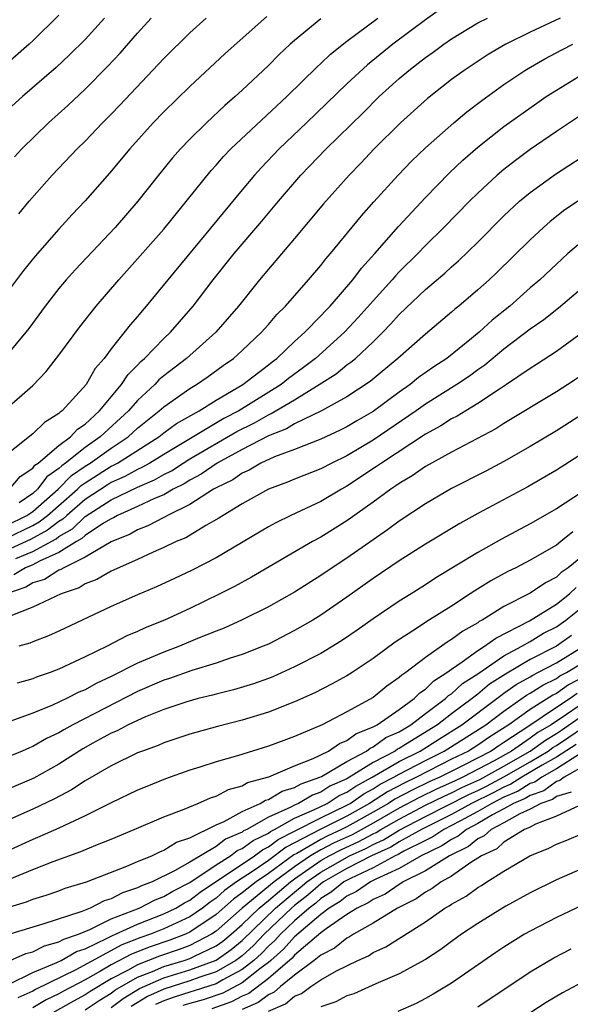
# Model space of a CAD drawing. Units: inches. Extents: x 2589000 to 2592000, y 1485000 to 1488000.
# Drawn here: x 2590072 to 2590114, y 1485402 to 1485477 of the extents above; entities that cross this region are included whole.
import ezdxf

# ---------------------------------------------------------------- set-up
doc = ezdxf.new("R2010")
doc.units = ezdxf.units.IN
doc.header["$MEASUREMENT"] = 0
doc.layers.add('LD25891485_2ft', color=200, linetype='Continuous')

msp = doc.modelspace()

# ---------------------------------------------------------------- linework, layer by layer
at = {"layer": 'LD25891485_2ft'}
for points, elevation in [([(2590075, 1485477.21), (2590073, 1485475.265), (2590072.716, 1485475), (2590070.398, 1485473)], 11630), ([(2590104.24, 1485477.76), (2590103, 1485476.868), (2590100.508, 1485475), (2590098.561, 1485473.439), (2590097, 1485471.98), (2590093.923, 1485469), (2590091.816, 1485467), (2590090.44, 1485465.56), (2590089.933, 1485465), (2590089, 1485463.882), (2590083.306, 1485457), (2590081.675, 1485455), (2590081.356, 1485454.644), (2590081, 1485454.199), (2590080.44, 1485453.56), (2590079, 1485451.717), (2590078.465, 1485451), (2590077.778, 1485450.221), (2590077.072, 1485449), (2590075.257, 1485447), (2590075.103, 1485446.897), (2590075, 1485446.785), (2590073.899, 1485446.1), (2590073, 1485445.225), (2590071, 1485443.624)], 11644), ([(2590090.875, 1485477.125), (2590087.708, 1485474.292), (2590085, 1485471.778), (2590083, 1485469.825), (2590082.209, 1485469), (2590080.423, 1485467), (2590078.86, 1485465.14), (2590077, 1485463.047), (2590076.009, 1485461.991), (2590075, 1485460.881), (2590073.194, 1485458.806), (2590072.299, 1485457.701), (2590071, 1485455.987)], 11638), ([(2590078.479, 1485477), (2590077, 1485475.366), (2590075.818, 1485474.182), (2590074.781, 1485473.219), (2590072.209, 1485471), (2590069.976, 1485469)], 11632), ([(2590070.785, 1485447), (2590073, 1485448.928), (2590074.014, 1485449.986), (2590075, 1485451.246), (2590076.592, 1485453.408), (2590077.843, 1485455), (2590079.565, 1485457), (2590081, 1485458.596), (2590083, 1485460.882), (2590086.635, 1485465.365), (2590087, 1485465.754), (2590087.58, 1485466.42), (2590088.143, 1485467), (2590092.409, 1485471), (2590094.72, 1485473.28), (2590095, 1485473.524), (2590095.754, 1485474.246), (2590097, 1485475.239), (2590099.373, 1485477)], 11642), ([(2590095, 1485476.951), (2590093, 1485475.288), (2590092.674, 1485475), (2590091.803, 1485474.197), (2590091, 1485473.388), (2590089, 1485471.483), (2590088.474, 1485471), (2590087.68, 1485470.321), (2590086.265, 1485469), (2590085, 1485467.753), (2590084.282, 1485467), (2590083.68, 1485466.321), (2590082.61, 1485465), (2590081.03, 1485463), (2590079.299, 1485461), (2590076.235, 1485457.765), (2590075.545, 1485457), (2590075, 1485456.35), (2590073.956, 1485455), (2590072.709, 1485453.291), (2590072.481, 1485453), (2590071, 1485451.228)], 11640), ([(2590071.228, 1485441), (2590072.032, 1485441.969), (2590073, 1485442.615), (2590073.165, 1485442.835), (2590073.405, 1485443), (2590075, 1485444.349), (2590075.875, 1485445), (2590076.413, 1485445.587), (2590077, 1485445.978), (2590078.103, 1485447), (2590079.777, 1485449), (2590080.251, 1485449.749), (2590081, 1485450.479), (2590081.247, 1485450.753), (2590081.54, 1485451), (2590083, 1485452.519), (2590083.527, 1485453), (2590084.202, 1485453.798), (2590085.262, 1485455), (2590086.784, 1485457), (2590088.386, 1485459), (2590090.511, 1485461.489), (2590091.771, 1485463), (2590093.473, 1485465), (2590095.414, 1485467), (2590098.237, 1485469.763), (2590099.473, 1485471), (2590101, 1485472.385), (2590101.731, 1485473), (2590102.455, 1485473.545), (2590103, 1485473.978), (2590103.6, 1485474.4), (2590104.398, 1485475), (2590105, 1485475.423), (2590107, 1485476.635), (2590107.728, 1485477)], 11646), ([(2590071.606, 1485466.394), (2590072.176, 1485467), (2590074.204, 1485469), (2590075.671, 1485470.329), (2590077, 1485471.568), (2590078.712, 1485473.288), (2590079.673, 1485474.327), (2590081, 1485475.857), (2590082.042, 1485477)], 11634), ([(2590071.946, 1485462.053), (2590072.72, 1485463), (2590074.478, 1485465), (2590076.389, 1485467), (2590077, 1485467.602), (2590078.339, 1485469), (2590079, 1485469.659), (2590079.657, 1485470.343), (2590083, 1485473.902), (2590085, 1485475.878), (2590086.236, 1485477)], 11636), ([(2590113.282, 1485477), (2590111, 1485475.924), (2590109.147, 1485475), (2590107.783, 1485474.217), (2590105.953, 1485473), (2590105, 1485472.297), (2590103.148, 1485470.852), (2590101.083, 1485469), (2590099.092, 1485467), (2590098.075, 1485465.926), (2590097.169, 1485465), (2590095.202, 1485462.798), (2590093, 1485460.149), (2590091, 1485457.812), (2590090.326, 1485457), (2590088.719, 1485455), (2590086.988, 1485453), (2590084.745, 1485451), (2590083, 1485449.665), (2590082.639, 1485449.361), (2590082.313, 1485449), (2590081, 1485447.792), (2590080.311, 1485447), (2590078.158, 1485445), (2590077, 1485444.187), (2590075.511, 1485443), (2590075.208, 1485442.792), (2590075, 1485442.58), (2590074.063, 1485441.937), (2590073.361, 1485441), (2590073, 1485440.684), (2590071.967, 1485439.968)], 11648), ([(2590071, 1485438.234), (2590072.551, 1485439), (2590073, 1485439.312), (2590074.932, 1485441), (2590075.957, 1485442.043), (2590077, 1485442.756), (2590077.386, 1485443), (2590079, 1485444.15), (2590080.278, 1485445), (2590081, 1485445.668), (2590082.665, 1485447), (2590083, 1485447.309), (2590085, 1485448.702), (2590085.505, 1485449), (2590086.393, 1485449.607), (2590087.546, 1485450.454), (2590088.342, 1485451), (2590089, 1485451.6), (2590090.482, 1485453), (2590091, 1485453.584), (2590091.649, 1485454.35), (2590092.295, 1485455), (2590094.055, 1485457), (2590095, 1485458.1), (2590095.394, 1485458.605), (2590095.745, 1485459), (2590098.11, 1485461.89), (2590099.051, 1485462.949), (2590100.918, 1485465), (2590101.937, 1485466.063), (2590103, 1485467.094), (2590105.157, 1485469), (2590106.165, 1485469.835), (2590107.296, 1485470.703), (2590109, 1485471.93), (2590110.589, 1485473), (2590110.843, 1485473.157), (2590112.119, 1485473.881), (2590113.423, 1485474.577), (2590114.265, 1485475)], 11650), ([(2590071, 1485437.258), (2590073, 1485438.239), (2590073.496, 1485438.505), (2590074.126, 1485439), (2590076.419, 1485441), (2590076.706, 1485441.293), (2590077, 1485441.494), (2590079, 1485442.762), (2590079.165, 1485442.835), (2590079.462, 1485443), (2590082.618, 1485445), (2590083, 1485445.306), (2590083.977, 1485446.023), (2590085.715, 1485447), (2590087, 1485447.802), (2590089.042, 1485449), (2590091, 1485450.496), (2590091.277, 1485450.723), (2590091.658, 1485451), (2590093, 1485452.278), (2590093.795, 1485453), (2590095, 1485454.252), (2590095.356, 1485454.644), (2590095.714, 1485455), (2590097.45, 1485457), (2590098.114, 1485457.886), (2590099.136, 1485459), (2590100.936, 1485461.064), (2590103, 1485463.294), (2590104.835, 1485465.165), (2590105.862, 1485466.138), (2590107, 1485467.124), (2590109, 1485468.703), (2590111.498, 1485470.502), (2590112.223, 1485471), (2590113, 1485471.5), (2590115, 1485472.703)], 11652), ([(2590115, 1485469.669), (2590113, 1485468.329), (2590111, 1485466.948), (2590109.876, 1485466.124), (2590109, 1485465.439), (2590108.483, 1485465), (2590107, 1485463.619), (2590106.372, 1485463), (2590104.41, 1485461), (2590103, 1485459.615), (2590102.412, 1485459), (2590101, 1485457.61), (2590100.701, 1485457.299), (2590100.452, 1485457), (2590099, 1485455.406), (2590097.872, 1485454.128), (2590096.824, 1485453), (2590094.589, 1485451), (2590093.694, 1485450.306), (2590092.536, 1485449.464), (2590091.97, 1485449), (2590088.741, 1485447), (2590087.598, 1485446.402), (2590083, 1485443.65), (2590081.947, 1485443), (2590081.344, 1485442.656), (2590081, 1485442.507), (2590080.032, 1485441.968), (2590079, 1485441.514), (2590078.684, 1485441.316), (2590077, 1485440.213), (2590075.597, 1485439), (2590075.293, 1485438.707), (2590075, 1485438.543), (2590074.136, 1485437.864), (2590072.831, 1485437.169), (2590071, 1485436.312)], 11654), ([(2590071.704, 1485435.704), (2590073, 1485436.245), (2590074.777, 1485437.223), (2590075, 1485437.398), (2590076.026, 1485437.973), (2590077, 1485438.911), (2590079, 1485440.187), (2590081, 1485441.158), (2590082.287, 1485441.713), (2590083, 1485442.12), (2590083.588, 1485442.412), (2590084.489, 1485443), (2590085, 1485443.314), (2590088.593, 1485445.407), (2590089.927, 1485446.074), (2590091, 1485446.689), (2590091.225, 1485446.775), (2590093, 1485447.835), (2590094.889, 1485449), (2590096.173, 1485449.827), (2590097, 1485450.497), (2590097.299, 1485450.701), (2590097.648, 1485451), (2590099, 1485452.273), (2590099.743, 1485453), (2590100.363, 1485453.637), (2590101, 1485454.358), (2590103, 1485456.25), (2590104.487, 1485457.513), (2590105, 1485457.999), (2590105.536, 1485458.464), (2590107, 1485459.88), (2590109, 1485461.886), (2590110.195, 1485463), (2590111, 1485463.676), (2590112.93, 1485465.07), (2590115.913, 1485467)], 11656), ([(2590115, 1485463.249), (2590113.658, 1485462.342), (2590112.537, 1485461.463), (2590112.01, 1485461), (2590111, 1485460.061), (2590108.446, 1485457.554), (2590107.855, 1485457), (2590107, 1485456.235), (2590105.56, 1485455), (2590105.249, 1485454.751), (2590105, 1485454.522), (2590103, 1485452.851), (2590100.899, 1485451), (2590098.771, 1485449.229), (2590097, 1485448.066), (2590095.062, 1485447), (2590093, 1485445.99), (2590092.38, 1485445.62), (2590091, 1485445.088), (2590089, 1485444.039), (2590087.081, 1485443), (2590085.858, 1485442.142), (2590085, 1485441.699), (2590084.577, 1485441.423), (2590083.725, 1485441), (2590083, 1485440.584), (2590082.297, 1485440.297), (2590081, 1485439.674), (2590079.478, 1485439), (2590079.177, 1485438.823), (2590079, 1485438.752), (2590078.398, 1485438.398), (2590077, 1485437.472), (2590076.76, 1485437.24), (2590076.332, 1485437), (2590075, 1485436.158), (2590073.511, 1485435.511), (2590073, 1485435.228), (2590072.454, 1485435), (2590071.552, 1485434.449)], 11658), ([(2590115, 1485459.95), (2590113.888, 1485459), (2590113, 1485458.196), (2590111.729, 1485457), (2590111, 1485456.38), (2590109.436, 1485455), (2590108.085, 1485453.915), (2590107.105, 1485453), (2590106.529, 1485452.529), (2590104.623, 1485451), (2590103.64, 1485450.36), (2590102.469, 1485449.531), (2590101.82, 1485449), (2590101, 1485448.423), (2590099, 1485446.941), (2590097.766, 1485446.234), (2590097, 1485445.769), (2590096.495, 1485445.505), (2590095, 1485444.826), (2590093, 1485444.034), (2590091.476, 1485443.476), (2590090.429, 1485443), (2590089.531, 1485442.469), (2590089, 1485442.238), (2590088.273, 1485441.727), (2590087, 1485441.109), (2590086.813, 1485441), (2590085, 1485439.831), (2590083.299, 1485439), (2590083.114, 1485438.887), (2590083, 1485438.841), (2590081.8, 1485438.2), (2590081, 1485437.904), (2590080.43, 1485437.57), (2590078.981, 1485436.981), (2590077, 1485435.821), (2590075.362, 1485435), (2590075.144, 1485434.856), (2590075, 1485434.807), (2590073.89, 1485434.11), (2590073, 1485433.844), (2590072.476, 1485433.524), (2590071, 1485433.009)], 11660), ([(2590115, 1485456.388), (2590113.167, 1485454.833), (2590112.045, 1485453.955), (2590111, 1485453.222), (2590109, 1485451.694), (2590107.528, 1485450.472), (2590107, 1485450.111), (2590106.357, 1485449.643), (2590105.402, 1485449), (2590103, 1485447.51), (2590102.285, 1485447), (2590099, 1485444.752), (2590097, 1485443.556), (2590095.838, 1485443), (2590095, 1485442.559), (2590093, 1485441.775), (2590092.457, 1485441.543), (2590090.998, 1485441), (2590089, 1485439.875), (2590087.54, 1485439), (2590087.217, 1485438.783), (2590086.227, 1485438.227), (2590084.7, 1485437.3), (2590083.957, 1485437), (2590083, 1485436.538), (2590082.196, 1485436.196), (2590081, 1485435.642), (2590079, 1485434.749), (2590077.883, 1485434.117), (2590077, 1485433.773), (2590076.534, 1485433.466), (2590075.172, 1485433), (2590073, 1485431.985), (2590071.325, 1485431.325)], 11662), ([(2590115, 1485452.982), (2590113, 1485451.537), (2590111.474, 1485450.526), (2590111, 1485450.238), (2590109.202, 1485449), (2590108.645, 1485448.645), (2590107, 1485447.543), (2590106.083, 1485447), (2590105.417, 1485446.583), (2590105, 1485446.378), (2590104.164, 1485445.836), (2590103, 1485445.216), (2590099.637, 1485443), (2590099.272, 1485442.728), (2590097, 1485441.223), (2590096.581, 1485441), (2590095, 1485440.066), (2590092.705, 1485439), (2590091.566, 1485438.434), (2590091, 1485438.118), (2590087, 1485435.758), (2590085.185, 1485434.815), (2590083.824, 1485434.176), (2590082.448, 1485433.552), (2590081, 1485432.945), (2590079, 1485432.045), (2590075, 1485430.166), (2590074.194, 1485429.806), (2590073, 1485429.345), (2590072.767, 1485429.232), (2590071.943, 1485429)], 11664), ([(2590115, 1485449.747), (2590113.884, 1485449), (2590113, 1485448.435), (2590109, 1485446.016), (2590108.381, 1485445.619), (2590105, 1485443.826), (2590103, 1485442.731), (2590101.981, 1485442.019), (2590101, 1485441.446), (2590100.744, 1485441.255), (2590100.347, 1485441), (2590099, 1485440.006), (2590097, 1485438.576), (2590095, 1485437.336), (2590094.379, 1485437), (2590089.71, 1485434.29), (2590088.419, 1485433.58), (2590087.29, 1485433), (2590085, 1485431.901), (2590083.068, 1485431), (2590081.583, 1485430.417), (2590081, 1485430.139), (2590080.196, 1485429.804), (2590078.674, 1485429), (2590077, 1485428.19), (2590075, 1485427.264), (2590074.321, 1485427), (2590073.338, 1485426.662), (2590073, 1485426.518), (2590071.811, 1485426.188)], 11666), ([(2590115, 1485446.73), (2590113, 1485445.456), (2590111, 1485444.255), (2590109, 1485443.116), (2590107.617, 1485442.383), (2590105, 1485441.051), (2590103, 1485439.881), (2590101, 1485438.572), (2590100.102, 1485437.898), (2590099, 1485437.147), (2590097, 1485435.746), (2590095.865, 1485435), (2590095, 1485434.404), (2590093, 1485433.148), (2590091, 1485432.022), (2590089, 1485431.013), (2590087.61, 1485430.39), (2590087, 1485430.162), (2590085.586, 1485429.586), (2590084.205, 1485429), (2590083, 1485428.556), (2590082.211, 1485428.211), (2590081, 1485427.716), (2590079, 1485426.685), (2590077.848, 1485426.152), (2590077, 1485425.678), (2590076.516, 1485425.484), (2590075.57, 1485425), (2590074.502, 1485424.502), (2590073, 1485423.892), (2590071.256, 1485423.256)], 11668), ([(2590115, 1485443.734), (2590113, 1485442.459), (2590110.819, 1485441.181), (2590107, 1485439.144), (2590105.618, 1485438.382), (2590103, 1485436.813), (2590101, 1485435.523), (2590099, 1485434.173), (2590097, 1485432.751), (2590095, 1485431.37), (2590094.394, 1485431), (2590093, 1485430.202), (2590091, 1485429.173), (2590090.604, 1485429), (2590089, 1485428.362), (2590088.087, 1485428.087), (2590087, 1485427.709), (2590085.146, 1485427.146), (2590083.455, 1485426.545), (2590083, 1485426.411), (2590081, 1485425.553), (2590076.054, 1485423), (2590075.371, 1485422.629), (2590075, 1485422.401), (2590074.045, 1485421.955), (2590073, 1485421.347), (2590072.746, 1485421.254), (2590072.178, 1485421), (2590071, 1485420.507)], 11670), ([(2590115, 1485440.805), (2590113, 1485439.515), (2590111, 1485438.354), (2590108.819, 1485437.181), (2590107, 1485436.177), (2590103.781, 1485434.219), (2590103, 1485433.691), (2590101.904, 1485433), (2590101, 1485432.452), (2590099, 1485431.111), (2590097.772, 1485430.228), (2590096.591, 1485429.41), (2590095, 1485428.462), (2590093, 1485427.432), (2590091.335, 1485426.665), (2590091, 1485426.532), (2590089.875, 1485426.125), (2590088.338, 1485425.662), (2590087, 1485425.338), (2590086.741, 1485425.259), (2590085.637, 1485425), (2590084.76, 1485424.76), (2590083, 1485424.175), (2590081.617, 1485423.617), (2590081, 1485423.342), (2590080.293, 1485423), (2590079.455, 1485422.545), (2590079, 1485422.354), (2590077.589, 1485421.589), (2590076.83, 1485421.17), (2590075, 1485420.002), (2590073.076, 1485418.924), (2590071, 1485418.043)], 11672), ([(2590114.255, 1485437.745), (2590113.352, 1485437), (2590113, 1485436.731), (2590111, 1485435.571), (2590109.903, 1485435), (2590109.289, 1485434.711), (2590107.992, 1485434.008), (2590106.763, 1485433.238), (2590106.426, 1485433), (2590105, 1485432.074), (2590103.116, 1485430.884), (2590102.403, 1485430.403), (2590100.693, 1485429.307), (2590099, 1485428.057), (2590097.404, 1485427), (2590097, 1485426.747), (2590095.874, 1485426.125), (2590094.546, 1485425.454), (2590093, 1485424.746), (2590091, 1485423.957), (2590089, 1485423.357), (2590087.123, 1485422.877), (2590085, 1485422.281), (2590083, 1485421.62), (2590082.572, 1485421.428), (2590081.377, 1485421), (2590081, 1485420.85), (2590079, 1485419.876), (2590077, 1485418.723), (2590075.965, 1485418.035), (2590074.658, 1485417.342), (2590073, 1485416.555), (2590071, 1485415.661)], 11674), ([(2590115, 1485435.876), (2590113.9, 1485435), (2590113.373, 1485434.627), (2590113, 1485434.273), (2590112.16, 1485433.84), (2590111, 1485433.063), (2590109, 1485432.049), (2590107.344, 1485431), (2590107.115, 1485430.885), (2590107, 1485430.798), (2590105.849, 1485430.151), (2590105, 1485429.519), (2590104.67, 1485429.329), (2590103, 1485428.154), (2590101.489, 1485427), (2590101.196, 1485426.804), (2590101, 1485426.608), (2590100.051, 1485425.949), (2590099, 1485425.099), (2590097, 1485423.986), (2590095.113, 1485423), (2590093, 1485422.101), (2590092.186, 1485421.814), (2590091, 1485421.362), (2590088.64, 1485420.64), (2590087, 1485420.168), (2590085.758, 1485419.758), (2590085, 1485419.525), (2590083.13, 1485418.87), (2590081.703, 1485418.297), (2590081, 1485418.003), (2590079, 1485417.048), (2590077, 1485416.051), (2590075, 1485415.112), (2590073.544, 1485414.456), (2590073, 1485414.238), (2590071, 1485413.316)], 11676), ([(2590071.217, 1485411.217), (2590073, 1485411.939), (2590074.553, 1485412.553), (2590076.677, 1485413.324), (2590077.811, 1485413.811), (2590079, 1485414.277), (2590080.739, 1485415), (2590083, 1485415.964), (2590084.56, 1485416.56), (2590085.617, 1485417), (2590086.578, 1485417.423), (2590087, 1485417.554), (2590087.951, 1485418.049), (2590089, 1485418.343), (2590089.414, 1485418.586), (2590091.028, 1485419.028), (2590093, 1485419.858), (2590094.431, 1485420.431), (2590095.584, 1485421), (2590096.427, 1485421.573), (2590097, 1485421.794), (2590097.682, 1485422.318), (2590099, 1485422.835), (2590099.096, 1485422.904), (2590099.31, 1485423), (2590101, 1485424.179), (2590102.128, 1485425), (2590102.564, 1485425.436), (2590103, 1485425.727), (2590103.634, 1485426.366), (2590104.646, 1485427), (2590105, 1485427.264), (2590105.803, 1485427.803), (2590107, 1485428.678), (2590107.522, 1485429), (2590108.366, 1485429.634), (2590110.952, 1485430.952), (2590113, 1485432.21), (2590114.004, 1485433), (2590114.515, 1485433.485)], 11678), ([(2590071, 1485409.027), (2590072.511, 1485409.489), (2590073, 1485409.684), (2590074.011, 1485409.989), (2590075, 1485410.327), (2590075.486, 1485410.514), (2590077.11, 1485411), (2590080.193, 1485412.193), (2590081, 1485412.553), (2590082.091, 1485413), (2590082.699, 1485413.301), (2590083, 1485413.412), (2590083.976, 1485414.024), (2590085, 1485414.377), (2590087, 1485415.355), (2590087.622, 1485415.622), (2590089, 1485416.386), (2590090.371, 1485417), (2590090.768, 1485417.232), (2590091, 1485417.295), (2590092.064, 1485417.936), (2590093, 1485418.207), (2590093.496, 1485418.503), (2590094.941, 1485419), (2590095.057, 1485419.058), (2590097, 1485420.201), (2590098.487, 1485421), (2590098.777, 1485421.223), (2590099, 1485421.31), (2590099.98, 1485422.02), (2590101, 1485422.477), (2590101.879, 1485423), (2590103, 1485423.866), (2590104.542, 1485425), (2590104.77, 1485425.23), (2590105, 1485425.374), (2590105.841, 1485426.159), (2590107, 1485426.894), (2590109, 1485428.267), (2590110.374, 1485429), (2590111, 1485429.363), (2590112.007, 1485429.993), (2590113, 1485430.489), (2590113.736, 1485431), (2590115, 1485432.013)], 11680), ([(2590114.168, 1485429.832), (2590113.004, 1485429), (2590111, 1485427.98), (2590109.119, 1485426.881), (2590107.903, 1485426.097), (2590107, 1485425.332), (2590106.797, 1485425.203), (2590106.579, 1485425), (2590105, 1485423.839), (2590103.909, 1485423), (2590101.485, 1485421.485), (2590101, 1485421.197), (2590100.864, 1485421.136), (2590100.677, 1485421), (2590099, 1485420.13), (2590097, 1485418.883), (2590095.699, 1485418.302), (2590095, 1485417.857), (2590094.362, 1485417.638), (2590093.294, 1485417), (2590093, 1485416.871), (2590092.708, 1485416.708), (2590091, 1485415.947), (2590089.347, 1485415), (2590089.111, 1485414.889), (2590089, 1485414.805), (2590087.732, 1485414.268), (2590087, 1485413.704), (2590085, 1485412.512), (2590083.839, 1485411.839), (2590082.127, 1485411), (2590081.307, 1485410.693), (2590081, 1485410.534), (2590079.844, 1485410.156), (2590079, 1485409.703), (2590078.458, 1485409.542), (2590077.388, 1485409), (2590076.74, 1485408.74), (2590073.761, 1485407.761), (2590073, 1485407.546), (2590071.057, 1485406.943)], 11682), ([(2590070.767, 1485404.767), (2590072.474, 1485405.526), (2590073, 1485405.669), (2590073.883, 1485406.117), (2590075, 1485406.411), (2590075.372, 1485406.627), (2590076.483, 1485407), (2590077.359, 1485407.359), (2590079, 1485408.167), (2590081.134, 1485409), (2590082.36, 1485409.64), (2590083, 1485409.879), (2590083.697, 1485410.303), (2590085, 1485410.955), (2590087, 1485412.302), (2590088.11, 1485413), (2590088.613, 1485413.387), (2590089, 1485413.551), (2590089.825, 1485414.175), (2590091, 1485414.731), (2590091.153, 1485414.848), (2590091.463, 1485415), (2590093, 1485415.859), (2590094.526, 1485416.526), (2590095.481, 1485417), (2590096.409, 1485417.591), (2590097, 1485417.855), (2590097.675, 1485418.325), (2590098.94, 1485419), (2590101, 1485420.193), (2590102.596, 1485421), (2590104.061, 1485421.939), (2590105.788, 1485423), (2590108.451, 1485425), (2590108.748, 1485425.252), (2590109, 1485425.412), (2590109.926, 1485426.075), (2590111, 1485426.679), (2590111.196, 1485426.804), (2590111.597, 1485427), (2590113, 1485427.748), (2590115.073, 1485429)], 11684), ([(2590071.153, 1485403.153), (2590073, 1485404.079), (2590074.838, 1485404.838), (2590075.169, 1485405), (2590076.328, 1485405.672), (2590077, 1485405.898), (2590078.691, 1485406.691), (2590079.092, 1485406.908), (2590079.332, 1485407), (2590081, 1485407.765), (2590083, 1485408.551), (2590083.934, 1485409), (2590084.597, 1485409.403), (2590085, 1485409.605), (2590085.783, 1485410.217), (2590089.929, 1485413), (2590090.539, 1485413.461), (2590091, 1485413.68), (2590091.75, 1485414.25), (2590093, 1485414.865), (2590095, 1485415.897), (2590097, 1485416.86), (2590097.25, 1485417), (2590098.282, 1485417.718), (2590099, 1485418.102), (2590099.544, 1485418.455), (2590100.587, 1485419), (2590101, 1485419.24), (2590103, 1485420.277), (2590104.435, 1485421), (2590107.622, 1485423), (2590109, 1485424.048), (2590110.732, 1485425.268), (2590111, 1485425.419), (2590111.964, 1485426.036), (2590113, 1485426.541), (2590113.268, 1485426.732), (2590113.788, 1485427), (2590115, 1485427.743)], 11686), ([(2590115, 1485426.613), (2590113.936, 1485426.064), (2590113, 1485425.4), (2590112.731, 1485425.269), (2590111, 1485424.182), (2590109.382, 1485423), (2590107.918, 1485422.082), (2590107, 1485421.447), (2590106.281, 1485421), (2590105, 1485420.367), (2590102.318, 1485419), (2590101.419, 1485418.581), (2590100.108, 1485417.891), (2590098.728, 1485417), (2590097, 1485416.033), (2590095, 1485415.024), (2590093, 1485413.974), (2590092.347, 1485413.653), (2590091, 1485412.646), (2590089.857, 1485411.857), (2590088.573, 1485411), (2590087.656, 1485410.344), (2590087, 1485409.764), (2590086.541, 1485409.459), (2590085.954, 1485409), (2590085, 1485408.343), (2590083, 1485407.408), (2590081.995, 1485407), (2590081.252, 1485406.748), (2590079.811, 1485406.189), (2590076.288, 1485404.288), (2590073.213, 1485402.787), (2590073, 1485402.659), (2590071.848, 1485402.152)], 11688), ([(2590114.603, 1485425.397), (2590114.045, 1485425), (2590113, 1485424.32), (2590110.888, 1485422.888), (2590109, 1485421.65), (2590108.598, 1485421.402), (2590108.018, 1485421), (2590105.892, 1485419.892), (2590104.109, 1485419), (2590103.338, 1485418.662), (2590101.979, 1485418.021), (2590100.672, 1485417.328), (2590100.168, 1485417), (2590099, 1485416.322), (2590097, 1485415.206), (2590096.592, 1485415), (2590095.503, 1485414.496), (2590095, 1485414.238), (2590093.176, 1485413.176), (2590092.944, 1485413.056), (2590091, 1485411.648), (2590090.062, 1485411), (2590089, 1485410.155), (2590088.327, 1485409.673), (2590087, 1485408.498), (2590085, 1485407.153), (2590084.667, 1485407), (2590083.461, 1485406.539), (2590081.966, 1485406.034), (2590080.53, 1485405.47), (2590079, 1485404.657), (2590078.169, 1485404.169), (2590077, 1485403.517), (2590075.35, 1485402.649), (2590075, 1485402.447), (2590074.02, 1485401.98), (2590073, 1485401.371)], 11690), ([(2590115.556, 1485425), (2590113.783, 1485423.784), (2590112.596, 1485423), (2590111.592, 1485422.408), (2590111, 1485421.978), (2590109.585, 1485421), (2590108.245, 1485420.245), (2590105.858, 1485419), (2590105.266, 1485418.734), (2590105, 1485418.598), (2590103.889, 1485418.111), (2590102.539, 1485417.461), (2590101, 1485416.646), (2590099, 1485415.491), (2590097.393, 1485414.607), (2590096.021, 1485413.979), (2590095, 1485413.454), (2590094.221, 1485413), (2590093, 1485412.161), (2590091.437, 1485411), (2590088.997, 1485409.003), (2590087, 1485407.227), (2590086.66, 1485407), (2590085, 1485406.137), (2590084.177, 1485405.823), (2590082.68, 1485405.32), (2590081, 1485404.67), (2590080.227, 1485404.227), (2590079, 1485403.588), (2590077.377, 1485402.623), (2590077, 1485402.367), (2590076.105, 1485401.895), (2590074.535, 1485401)], 11692), ([(2590077, 1485401.214), (2590078.065, 1485401.935), (2590079, 1485402.503), (2590079.279, 1485402.721), (2590081, 1485403.719), (2590082.156, 1485404.156), (2590083, 1485404.527), (2590084.577, 1485405), (2590085, 1485405.146), (2590085.305, 1485405.305), (2590087, 1485406.111), (2590087.525, 1485406.475), (2590088.159, 1485407), (2590089, 1485407.749), (2590090.29, 1485409), (2590091, 1485409.577), (2590092.683, 1485411), (2590093, 1485411.235), (2590095, 1485412.631), (2590095.642, 1485413), (2590096.539, 1485413.461), (2590097.916, 1485414.084), (2590099, 1485414.671), (2590099.228, 1485414.772), (2590099.601, 1485415), (2590101, 1485415.803), (2590103, 1485416.851), (2590104.44, 1485417.56), (2590105, 1485417.805), (2590105.791, 1485418.209), (2590107.165, 1485418.835), (2590109, 1485419.842), (2590111.012, 1485421), (2590112.164, 1485421.836), (2590113, 1485422.328), (2590113.405, 1485422.595), (2590115, 1485423.706)], 11694), ([(2590079, 1485401.398), (2590079.9, 1485402.1), (2590081.149, 1485402.851), (2590083, 1485403.668), (2590085, 1485404.278), (2590087, 1485405.029), (2590088.165, 1485405.835), (2590089, 1485406.527), (2590091.552, 1485409), (2590093, 1485410.227), (2590093.438, 1485410.561), (2590093.927, 1485411), (2590095, 1485411.756), (2590097.185, 1485413), (2590098.439, 1485413.561), (2590099, 1485413.865), (2590099.787, 1485414.213), (2590101, 1485414.956), (2590103, 1485416.003), (2590106.315, 1485417.685), (2590107, 1485417.993), (2590107.675, 1485418.325), (2590109, 1485419.02), (2590111, 1485420.179), (2590112.373, 1485421), (2590112.736, 1485421.264), (2590113, 1485421.419), (2590113.954, 1485422.046), (2590115, 1485422.782)], 11696), ([(2590114.503, 1485421.497), (2590113, 1485420.519), (2590111.908, 1485419.908), (2590110.37, 1485419), (2590109.533, 1485418.467), (2590109, 1485418.243), (2590108.184, 1485417.816), (2590106.526, 1485417), (2590105, 1485416.157), (2590102.702, 1485415), (2590101, 1485414.055), (2590100.346, 1485413.654), (2590098.876, 1485413), (2590097, 1485412.015), (2590095.214, 1485411), (2590095, 1485410.847), (2590094.026, 1485409.974), (2590093, 1485409.192), (2590092.774, 1485409), (2590090.684, 1485407), (2590089.858, 1485406.142), (2590089, 1485405.358), (2590088.804, 1485405.196), (2590088.521, 1485405), (2590087, 1485404.121), (2590085.685, 1485403.685), (2590085, 1485403.43), (2590083, 1485402.803), (2590081.761, 1485402.24), (2590080.521, 1485401.479)], 11698), ([(2590114.765, 1485420.765), (2590113, 1485419.627), (2590111.88, 1485419), (2590111.368, 1485418.632), (2590111, 1485418.506), (2590110.079, 1485417.92), (2590109, 1485417.467), (2590108.072, 1485417), (2590107, 1485416.369), (2590105.672, 1485415.672), (2590105, 1485415.301), (2590104.398, 1485415), (2590103.565, 1485414.435), (2590103, 1485414.172), (2590101.344, 1485413.344), (2590100.905, 1485413.095), (2590100.691, 1485413), (2590099, 1485412.085), (2590097.268, 1485411.268), (2590096.776, 1485411), (2590095.796, 1485410.204), (2590095, 1485409.732), (2590094.614, 1485409.386), (2590094.108, 1485409), (2590093, 1485408.029), (2590091.921, 1485407), (2590091.489, 1485406.511), (2590091, 1485406.082), (2590090.469, 1485405.531), (2590089.888, 1485405), (2590089, 1485404.295), (2590087.514, 1485403.514), (2590087, 1485403.217), (2590085.334, 1485402.666), (2590085, 1485402.576), (2590083.8, 1485402.2), (2590083, 1485401.914), (2590082.371, 1485401.628)], 11700), ([(2590115, 1485419.783), (2590113.595, 1485419), (2590113.261, 1485418.739), (2590113, 1485418.66), (2590112.034, 1485417.966), (2590111, 1485417.612), (2590110.626, 1485417.374), (2590109.737, 1485417), (2590109, 1485416.575), (2590108.117, 1485416.117), (2590107, 1485415.459), (2590106.125, 1485415), (2590105.508, 1485414.493), (2590105, 1485414.248), (2590104.256, 1485413.744), (2590102.683, 1485413), (2590101, 1485412.036), (2590099.212, 1485411.212), (2590098.794, 1485411), (2590097.744, 1485410.256), (2590097, 1485409.913), (2590096.496, 1485409.503), (2590095.647, 1485409), (2590095, 1485408.515), (2590093, 1485406.807), (2590092.152, 1485405.849), (2590091.186, 1485405), (2590091, 1485404.84), (2590090.355, 1485404.355), (2590089, 1485403.279), (2590087.508, 1485402.492), (2590086.013, 1485401.987), (2590085, 1485401.715), (2590084.455, 1485401.544)], 11702), ([(2590114.139, 1485417.861), (2590113, 1485417.515), (2590112.7, 1485417.3), (2590111.825, 1485417), (2590111, 1485416.566), (2590110.204, 1485416.204), (2590109, 1485415.509), (2590108.018, 1485415), (2590107.484, 1485414.516), (2590107, 1485414.293), (2590106.29, 1485413.71), (2590104.835, 1485413), (2590103, 1485411.836), (2590101.304, 1485411), (2590101.127, 1485410.873), (2590101, 1485410.812), (2590099.927, 1485410.073), (2590099, 1485409.663), (2590098.612, 1485409.388), (2590097.772, 1485409), (2590097, 1485408.507), (2590095.412, 1485407.413), (2590095, 1485407.103), (2590093, 1485405.395), (2590092.814, 1485405.185), (2590091, 1485403.617), (2590089.515, 1485402.485), (2590089, 1485402.26), (2590088.176, 1485401.824), (2590086.691, 1485401.309)], 11704), ([(2590115.088, 1485417), (2590113, 1485416.011), (2590111.408, 1485415.408), (2590111, 1485415.194), (2590110.575, 1485415), (2590109, 1485414.027), (2590108.462, 1485413.538), (2590107.289, 1485413), (2590107, 1485412.801), (2590106.478, 1485412.478), (2590105, 1485411.444), (2590104.199, 1485411), (2590103.516, 1485410.484), (2590103, 1485410.212), (2590102.293, 1485409.707), (2590100.853, 1485409), (2590099, 1485407.85), (2590097.513, 1485407), (2590097.202, 1485406.798), (2590097, 1485406.707), (2590096.059, 1485405.94), (2590095, 1485405.404), (2590094.508, 1485405), (2590093, 1485403.879), (2590091.934, 1485403), (2590091.436, 1485402.564), (2590091, 1485402.375), (2590090.226, 1485401.774), (2590089, 1485401.239)], 11706), ([(2590091, 1485401.112), (2590092.317, 1485401.683), (2590093, 1485402.28), (2590093.525, 1485402.475), (2590094.242, 1485403), (2590095, 1485403.516), (2590096.201, 1485404.201), (2590097.825, 1485405), (2590098.638, 1485405.362), (2590099, 1485405.598), (2590099.967, 1485406.033), (2590103, 1485407.951), (2590104.491, 1485409), (2590104.824, 1485409.176), (2590105, 1485409.309), (2590106.098, 1485409.902), (2590107, 1485410.582), (2590107.27, 1485410.73), (2590107.677, 1485411), (2590109, 1485411.819), (2590110.987, 1485413), (2590112.427, 1485413.573), (2590113, 1485413.882), (2590113.804, 1485414.196), (2590115, 1485414.701)], 11708), ([(2590115, 1485412.035), (2590113, 1485411.165), (2590111, 1485410.164), (2590109.149, 1485409.149), (2590108.888, 1485409), (2590107, 1485407.825), (2590105.759, 1485407), (2590105, 1485406.458), (2590104.17, 1485405.83), (2590103, 1485405.083), (2590101, 1485403.977), (2590099.216, 1485403.215), (2590097.541, 1485402.459), (2590097, 1485402.291), (2590096.162, 1485401.838), (2590095, 1485401.467)], 11710), ([(2590115, 1485409.21), (2590113, 1485408.292), (2590111, 1485407.244), (2590110.575, 1485407), (2590109, 1485406.025), (2590108.384, 1485405.616), (2590105, 1485403.269), (2590103.589, 1485402.411), (2590103, 1485402.086), (2590102.279, 1485401.721), (2590100.902, 1485401.099)], 11712), ([(2590107, 1485401.448), (2590111, 1485404.13), (2590112.805, 1485405.195), (2590114.123, 1485405.877)], 11714), ([(2590115, 1485403.35), (2590113.472, 1485402.528), (2590112.221, 1485401.779), (2590107.966, 1485399)], 11716)]:
    msp.add_lwpolyline(points, dxfattribs=dict(at, elevation=elevation))

doc.saveas('drawing.dxf')
